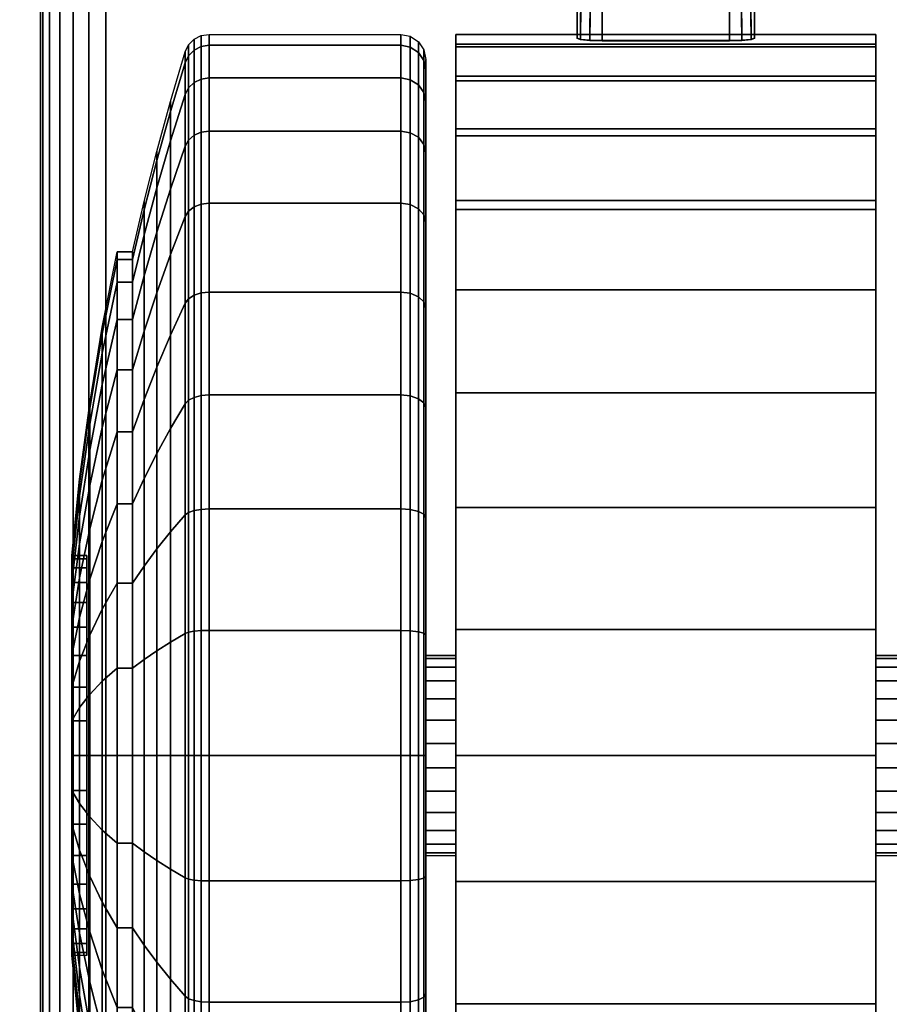
# Model space of a CAD drawing. Units: inches. Extents: x -0.2 to 60, y -30 to 0.
# Drawn here: x 5.7 to 7.4, y -24.8 to -22.8 of the extents above; entities that cross this region are included whole.
import ezdxf

# ---------------------------------------------------------------- set-up
doc = ezdxf.new("R2010")
doc.units = ezdxf.units.IN
doc.header["$MEASUREMENT"] = 0
for name, color, linetype in [('A-FURN-3-TABLE-LEG-CASTER-LOCK', 253, 'Continuous'), ('A-FURN-3-TABLE-LEG-CASTER-TREAD', 251, 'Continuous'), ('A-FURN-3-TABLE-LEG-CASTER-TRIM', 253, 'Continuous'), ('A-FURN-3-TABLE-LEG-FOOT', 253, 'Continuous'), ('A-FURN-3-TABLE-SURFACE-BOTTOM', 255, 'Continuous'), ('A-FURN-3-TABLE-SURFACE-TOP-HPL_TFL', 255, 'Continuous')]:
    doc.layers.add(name, color=color, linetype=linetype)

msp = doc.modelspace()

# ---------------------------------------------------------------- linework, layer by layer
at = {"layer": 'A-FURN-3-TABLE-LEG-CASTER-LOCK'}
for points in [[(7.1272, -22.5022, 1.3208), (6.8728, -22.5022, 1.3208), (6.8728, -22.8693, 1.5778), (7.1272, -22.8693, 1.5778)], [(6.8228, -22.5718, 1.3085), (6.8228, -22.65, 1.1969), (6.8228, -22.8655, 1.3478), (6.8228, -22.8642, 1.5132)], [(7.1772, -22.65, 1.1969), (7.1772, -22.5718, 1.3085), (7.1772, -22.8642, 1.5132), (7.1772, -22.8655, 1.3478)], [(6.8728, -22.6377, 1.1273), (7.1272, -22.6377, 1.1273), (7.1272, -22.871, 1.2907), (6.8728, -22.871, 1.2907)]]:
    msp.add_3dface(points, dxfattribs=at)
at = {"layer": 'A-FURN-3-TABLE-LEG-CASTER-TREAD'}
for points, invisible_edges in [([(6.52, -22.9287, 1.2007), (6.52, -22.9075, 1.4425), (6.52, -25.6925, 1.4425), (6.52, -25.6713, 1.2007)], 10), ([(6.52, -22.9075, 1.4425), (6.52, -22.9287, 1.6843), (6.52, -25.6713, 1.6843), (6.52, -25.6925, 1.4425)], 10), ([(6.52, -22.9915, 0.9662), (6.52, -22.9287, 1.2007), (6.52, -25.6713, 1.2007), (6.52, -25.6085, 0.9662)], 10), ([(6.52, -22.9287, 1.6843), (6.52, -22.9915, 1.9188), (6.52, -25.6085, 1.9188), (6.52, -25.6713, 1.6843)], 10), ([(6.52, -23.0941, 0.7462), (6.52, -22.9915, 0.9662), (6.52, -25.6085, 0.9662), (6.52, -25.5059, 0.7462)], 10), ([(6.52, -22.9915, 1.9188), (6.52, -23.0941, 2.1388), (6.52, -25.5059, 2.1388), (6.52, -25.6085, 1.9188)], 10), ([(6.52, -23.2333, 0.5474), (6.52, -23.0941, 0.7462), (6.52, -25.5059, 0.7462), (6.52, -25.3667, 0.5474)], 10), ([(6.52, -23.0941, 2.1388), (6.52, -23.2333, 2.3376), (6.52, -25.3667, 2.3376), (6.52, -25.5059, 2.1388)], 10), ([(6.52, -23.4049, 0.3758), (6.52, -23.2333, 0.5474), (6.52, -25.3667, 0.5474), (6.52, -25.1951, 0.3758)], 10), ([(6.52, -23.2333, 2.3376), (6.52, -23.4049, 2.5092), (6.52, -25.1951, 2.5092), (6.52, -25.3667, 2.3376)], 10), ([(6.52, -23.6037, 0.2366), (6.52, -23.4049, 0.3758), (6.52, -25.1951, 0.3758), (6.52, -24.9963, 0.2366)], 10), ([(6.52, -23.4049, 2.5092), (6.52, -23.6037, 2.6484), (6.52, -24.9963, 2.6484), (6.52, -25.1951, 2.5092)], 10), ([(6.52, -23.8237, 0.134), (6.52, -23.6037, 0.2366), (6.52, -24.9963, 0.2366), (6.52, -24.7763, 0.134)], 10), ([(6.52, -23.6037, 2.6484), (6.52, -23.8237, 2.751), (6.52, -24.7763, 2.751), (6.52, -24.9963, 2.6484)], 10), ([(6.52, -24.0582, 0.0712), (6.52, -23.8237, 0.134), (6.52, -24.7763, 0.134), (6.52, -24.5418, 0.0712)], 10), ([(6.52, -23.8237, 2.751), (6.52, -24.0582, 2.8138), (6.52, -24.5418, 2.8138), (6.52, -24.7763, 2.751)], 10), ([(6.52, -24.3, 0.05), (6.52, -24.0582, 0.0712), (6.52, -24.5418, 0.0712), (6.52, -24.3, 0.05)], 2), ([(6.52, -24.0582, 2.8138), (6.52, -24.3, 2.835), (6.52, -24.3, 2.835), (6.52, -24.5418, 2.8138)], 8)]:
    msp.add_3dface(points, dxfattribs=dict(at, invisible_edges=invisible_edges))
at = {"layer": 'A-FURN-3-TABLE-LEG-CASTER-TRIM'}
for points, invisible_edges in [([(6.58, -22.8773, 1.6808), (6.58, -22.8576, 1.4286), (6.58, -25.7424, 1.4286), (6.58, -25.7227, 1.6808)], 10), ([(6.58, -22.8576, 1.4286), (6.58, -22.8822, 1.1768), (6.58, -25.7178, 1.1768), (6.58, -25.7424, 1.4286)], 10), ([(7.42, -25.7227, 1.6808), (7.42, -25.7424, 1.4286), (7.42, -22.8576, 1.4286), (7.42, -22.8773, 1.6808)], 10), ([(7.42, -25.7424, 1.4286), (7.42, -25.7178, 1.1768), (7.42, -22.8822, 1.1768), (7.42, -22.8576, 1.4286)], 10), ([(6.58, -22.9408, 1.9257), (6.58, -22.8773, 1.6808), (6.58, -25.7227, 1.6808), (6.58, -25.6592, 1.9257)], 10), ([(6.58, -22.8822, 1.1768), (6.58, -22.9504, 0.9332), (6.58, -25.6496, 0.9332), (6.58, -25.7178, 1.1768)], 10), ([(7.42, -25.6592, 1.9257), (7.42, -25.7227, 1.6808), (7.42, -22.8773, 1.6808), (7.42, -22.9408, 1.9257)], 10), ([(7.42, -25.7178, 1.1768), (7.42, -25.6496, 0.9332), (7.42, -22.9504, 0.9332), (7.42, -22.8822, 1.1768)], 10), ([(6.58, -23.0462, 2.1557), (6.58, -22.9408, 1.9257), (6.58, -25.6592, 1.9257), (6.58, -25.5538, 2.1557)], 10), ([(7.42, -25.5538, 2.1557), (7.42, -25.6592, 1.9257), (7.42, -22.9408, 1.9257), (7.42, -23.0462, 2.1557)], 10), ([(6.58, -22.9504, 0.9332), (6.58, -23.0601, 0.7053), (6.58, -25.5399, 0.7053), (6.58, -25.6496, 0.9332)], 10), ([(7.42, -25.6496, 0.9332), (7.42, -25.5399, 0.7053), (7.42, -23.0601, 0.7053), (7.42, -22.9504, 0.9332)], 10), ([(6.58, -23.19, 2.3638), (6.58, -23.0462, 2.1557), (6.58, -25.5538, 2.1557), (6.58, -25.41, 2.3638)], 10), ([(7.42, -25.41, 2.3638), (7.42, -25.5538, 2.1557), (7.42, -23.0462, 2.1557), (7.42, -23.19, 2.3638)], 10), ([(6.58, -23.0601, 0.7053), (6.58, -23.208, 0.5), (6.58, -25.392, 0.5), (6.58, -25.5399, 0.7053)], 8), ([(7.42, -25.5399, 0.7053), (7.42, -25.392, 0.5), (7.42, -23.208, 0.5), (7.42, -23.0601, 0.7053)], 8), ([(6.58, -23.3681, 2.5435), (6.58, -23.19, 2.3638), (6.58, -25.41, 2.3638), (6.58, -25.2319, 2.5435)], 10), ([(7.42, -25.2319, 2.5435), (7.42, -25.41, 2.3638), (7.42, -23.19, 2.3638), (7.42, -23.3681, 2.5435)], 10), ([(6.58, -23.5747, 2.6894), (6.58, -23.3681, 2.5435), (6.58, -25.2319, 2.5435), (6.58, -25.0253, 2.6894)], 10), ([(7.42, -25.0253, 2.6894), (7.42, -25.2319, 2.5435), (7.42, -23.3681, 2.5435), (7.42, -23.5747, 2.6894)], 10), ([(6.58, -23.8037, 2.7969), (6.58, -23.5747, 2.6894), (6.58, -25.0253, 2.6894), (6.58, -24.7963, 2.7969)], 10), ([(7.42, -24.7963, 2.7969), (7.42, -25.0253, 2.6894), (7.42, -23.5747, 2.6894), (7.42, -23.8037, 2.7969)], 10), ([(6.58, -24.048, 2.8628), (6.58, -23.8037, 2.7969), (6.58, -24.7963, 2.7969), (6.58, -24.552, 2.8628)], 10), ([(7.42, -24.552, 2.8628), (7.42, -24.7963, 2.7969), (7.42, -23.8037, 2.7969), (7.42, -24.048, 2.8628)], 10), ([(5.8426, -23.9061, 1.512), (5.8426, -23.9, 1.4425), (5.8426, -24.7, 1.4425), (5.8426, -24.6939, 1.512)], 10), ([(5.8426, -23.9, 1.4425), (5.8426, -23.9061, 1.373), (5.8426, -24.6939, 1.373), (5.8426, -24.7, 1.4425)], 10), ([(5.8426, -23.9241, 1.5793), (5.8426, -23.9061, 1.512), (5.8426, -24.6939, 1.512), (5.8426, -24.6759, 1.5793)], 10), ([(5.8426, -23.9061, 1.373), (5.8426, -23.9241, 1.3057), (5.8426, -24.6759, 1.3057), (5.8426, -24.6939, 1.373)], 10), ([(5.8426, -23.9536, 1.6425), (5.8426, -23.9241, 1.5793), (5.8426, -24.6759, 1.5793), (5.8426, -24.6464, 1.6425)], 10), ([(5.8426, -23.9241, 1.3057), (5.8426, -23.9536, 1.2425), (5.8426, -24.6464, 1.2425), (5.8426, -24.6759, 1.3057)], 10), ([(5.8426, -23.9936, 1.6996), (5.8426, -23.9536, 1.6425), (5.8426, -24.6464, 1.6425), (5.8426, -24.6064, 1.6996)], 10), ([(5.8426, -23.9536, 1.2425), (5.8426, -23.9936, 1.1854), (5.8426, -24.6064, 1.1854), (5.8426, -24.6464, 1.2425)], 10), ([(5.8426, -24.0429, 1.7489), (5.8426, -23.9936, 1.6996), (5.8426, -24.6064, 1.6996), (5.8426, -24.5571, 1.7489)], 10), ([(5.8426, -23.9936, 1.1854), (5.8426, -24.0429, 1.1361), (5.8426, -24.5571, 1.1361), (5.8426, -24.6064, 1.1854)], 10), ([(5.8426, -24.1, 1.7889), (5.8426, -24.0429, 1.7489), (5.8426, -24.5571, 1.7489), (5.8426, -24.5, 1.7889)], 10), ([(5.8426, -24.0429, 1.1361), (5.8426, -24.1, 1.0961), (5.8426, -24.5, 1.0961), (5.8426, -24.5571, 1.1361)], 10), ([(6.58, -24.3, 2.885), (6.58, -24.048, 2.8628), (6.58, -24.552, 2.8628), (6.58, -24.3, 2.885)], 2), ([(7.42, -24.3, 2.885), (7.42, -24.552, 2.8628), (7.42, -24.048, 2.8628), (7.42, -24.3, 2.885)], 2), ([(5.8426, -24.1632, 1.8184), (5.8426, -24.1, 1.7889), (5.8426, -24.5, 1.7889), (5.8426, -24.4368, 1.8184)], 10), ([(5.8426, -24.1, 1.0961), (5.8426, -24.1632, 1.0666), (5.8426, -24.4368, 1.0666), (5.8426, -24.5, 1.0961)], 10), ([(5.8426, -24.2305, 1.8364), (5.8426, -24.1632, 1.8184), (5.8426, -24.4368, 1.8184), (5.8426, -24.3695, 1.8364)], 10), ([(5.8426, -24.1632, 1.0666), (5.8426, -24.2305, 1.0486), (5.8426, -24.3695, 1.0486), (5.8426, -24.4368, 1.0666)], 10), ([(5.8426, -24.3, 1.8425), (5.8426, -24.2305, 1.8364), (5.8426, -24.3695, 1.8364), (5.8426, -24.3, 1.8425)], 2), ([(5.8426, -24.2305, 1.0486), (5.8426, -24.3, 1.0425), (5.8426, -24.3, 1.0425), (5.8426, -24.3695, 1.0486)], 8)]:
    msp.add_3dface(points, dxfattribs=dict(at, invisible_edges=invisible_edges))
msp.add_3dface([(6.58, -23.208, 0.5), (7.42, -23.208, 0.5), (7.42, -25.392, 0.5), (6.58, -25.392, 0.5)], dxfattribs=at)
at = {"layer": 'A-FURN-3-TABLE-SURFACE-BOTTOM', "invisible_edges": 5}
for points in [[(59.527, -23.8294, 31.03), (0.5436, -23.5319, 31.03), (0.6883, -21.4017, 31.03), (59.6822, -21.6252, 31.03)], [(59.3275, -26.03, 31.03), (0.3578, -25.6588, 31.03), (0.5436, -23.5319, 31.03), (59.527, -23.8294, 31.03)]]:
    msp.add_3dface(points, dxfattribs=at)
at = {"layer": 'A-FURN-3-TABLE-SURFACE-TOP-HPL_TFL', "invisible_edges": 10}
for points in [[(0.6883, -21.4017, 32.03), (0.5436, -23.5319, 32.03), (59.527, -23.8294, 32.03), (59.6822, -21.6252, 32.03)], [(0.5436, -23.5319, 32.03), (0.3578, -25.6588, 32.03), (59.3275, -26.03, 32.03), (59.527, -23.8294, 32.03)]]:
    msp.add_3dface(points, dxfattribs=at)

# ---------------------------------------------------------------- meshes
at = {"layer": 'A-FURN-3-TABLE-LEG-CASTER-LOCK'}
mesh = msp.add_polymesh((2, 4), dxfattribs=at)
for k, corner in enumerate([(6.8728, -22.5022, 1.3208), (6.8507, -22.5233, 1.3292), (6.8317, -22.5483, 1.3267), (6.8228, -22.5718, 1.3085), (6.8728, -22.8693, 1.5778), (6.8478, -22.8686, 1.5694), (6.8295, -22.8668, 1.5462), (6.8228, -22.8642, 1.5132)]):
    mesh.set_mesh_vertex(divmod(k, 4), corner)
mesh = msp.add_polymesh((2, 4), dxfattribs=at)
for k, corner in enumerate([(7.1272, -22.8693, 1.5778), (7.1522, -22.8686, 1.5694), (7.1705, -22.8668, 1.5462), (7.1772, -22.8642, 1.5132), (7.1272, -22.5022, 1.3208), (7.1493, -22.5233, 1.3292), (7.1683, -22.5483, 1.3267), (7.1772, -22.5718, 1.3085)]):
    mesh.set_mesh_vertex(divmod(k, 4), corner)
mesh = msp.add_polymesh((2, 4), dxfattribs=at)
for k, corner in enumerate([(6.8228, -22.65, 1.1969), (6.8317, -22.659, 1.1686), (6.8507, -22.6528, 1.1442), (6.8728, -22.6377, 1.1273), (6.8228, -22.8655, 1.3478), (6.8295, -22.8683, 1.3187), (6.8478, -22.8703, 1.2981), (6.8728, -22.871, 1.2907)]):
    mesh.set_mesh_vertex(divmod(k, 4), corner)
mesh = msp.add_polymesh((2, 4), dxfattribs=at)
for k, corner in enumerate([(7.1772, -22.8655, 1.3478), (7.1705, -22.8683, 1.3187), (7.1522, -22.8703, 1.2981), (7.1272, -22.871, 1.2907), (7.1772, -22.65, 1.1969), (7.1683, -22.659, 1.1686), (7.1493, -22.6528, 1.1442), (7.1272, -22.6377, 1.1273)]):
    mesh.set_mesh_vertex(divmod(k, 4), corner)
at = {"layer": 'A-FURN-3-TABLE-LEG-CASTER-TREAD'}
mesh = msp.add_polymesh((9, 9), dxfattribs=at)
for k, corner in enumerate([(5.9338, -23.2925, 1.4425), (5.9568, -23.1917, 1.4425), (5.982, -23.0915, 1.4425), (6.0094, -22.9918, 1.4425), (6.0389, -22.8927, 1.4425), (6.0459, -22.8785, 1.4425), (6.057, -22.8672, 1.4425), (6.0711, -22.86, 1.4425), (6.0867, -22.8575, 1.4425), (5.9338, -23.3078, 1.2675), (5.9568, -23.2086, 1.25), (5.982, -23.1098, 1.2326), (6.0094, -23.0116, 1.2153), (6.0389, -22.9141, 1.1981), (6.0459, -22.9001, 1.1957), (6.057, -22.889, 1.1937), (6.0711, -22.8819, 1.1924), (6.0867, -22.8794, 1.192), (5.9338, -23.3533, 1.0979), (5.9568, -23.2586, 1.0634), (5.982, -23.1643, 1.0292), (6.0094, -23.0707, 0.9951), (6.0389, -22.9776, 0.9612), (6.0459, -22.9642, 0.9563), (6.057, -22.9537, 0.9525), (6.0711, -22.9468, 0.95), (6.0867, -22.9445, 0.9491), (5.9338, -23.4275, 0.9387), (5.9568, -23.3402, 0.8884), (5.982, -23.2534, 0.8382), (6.0094, -23.167, 0.7884), (6.0389, -23.0812, 0.7388), (6.0459, -23.069, 0.7318), (6.057, -23.0592, 0.7261), (6.0711, -23.0529, 0.7225), (6.0867, -23.0508, 0.7212), (5.9338, -23.5282, 0.7949), (5.9568, -23.451, 0.7301), (5.982, -23.3742, 0.6657), (6.0094, -23.2978, 0.6016), (6.0389, -23.2219, 0.5379), (6.0459, -23.2111, 0.5288), (6.057, -23.2024, 0.5215), (6.0711, -23.1969, 0.5169), (6.0867, -23.195, 0.5153), (5.9338, -23.6524, 0.6707), (5.9568, -23.5876, 0.5935), (5.982, -23.5232, 0.5167), (6.0094, -23.4591, 0.4403), (6.0389, -23.3954, 0.3644), (6.0459, -23.3863, 0.3536), (6.057, -23.379, 0.3449), (6.0711, -23.3744, 0.3394), (6.0867, -23.3728, 0.3375), (5.9338, -23.7962, 0.57), (5.9568, -23.7459, 0.4827), (5.982, -23.6957, 0.3959), (6.0094, -23.6459, 0.3095), (6.0389, -23.5963, 0.2237), (6.0459, -23.5893, 0.2115), (6.057, -23.5836, 0.2017), (6.0711, -23.58, 0.1954), (6.0867, -23.5787, 0.1933), (5.9338, -23.9554, 0.4958), (5.9568, -23.9209, 0.4011), (5.982, -23.8867, 0.3068), (6.0094, -23.8526, 0.2132), (6.0389, -23.8187, 0.1201), (6.0459, -23.8138, 0.1067), (6.057, -23.81, 0.0962), (6.0711, -23.8075, 0.0893), (6.0867, -23.8066, 0.087), (5.9338, -24.125, 0.4503), (5.9568, -24.1075, 0.3511), (5.982, -24.0901, 0.2523), (6.0094, -24.0728, 0.1541), (6.0389, -24.0556, 0.0566), (6.0459, -24.0532, 0.0426), (6.057, -24.0512, 0.0315), (6.0711, -24.0499, 0.0244), (6.0867, -24.0495, 0.0219)]):
    mesh.set_mesh_vertex(divmod(k, 9), corner)
mesh = msp.add_polymesh((9, 6), dxfattribs=at)
for k, corner in enumerate([(6.0867, -22.8575, 1.4425), (6.47, -22.8575, 1.4425), (6.4891, -22.8613, 1.4425), (6.5054, -22.8721, 1.4425), (6.5162, -22.8884, 1.4425), (6.52, -22.9075, 1.4425), (6.0867, -22.8794, 1.192), (6.47, -22.8794, 1.192), (6.4891, -22.8832, 1.1927), (6.5054, -22.8938, 1.1946), (6.5162, -22.9098, 1.1974), (6.52, -22.9287, 1.2007), (6.0867, -22.9445, 0.9491), (6.47, -22.9445, 0.9491), (6.4891, -22.9481, 0.9504), (6.5054, -22.9583, 0.9541), (6.5162, -22.9735, 0.9597), (6.52, -22.9915, 0.9662), (6.0867, -23.0508, 0.7212), (6.47, -23.0508, 0.7212), (6.4891, -23.0541, 0.7232), (6.5054, -23.0634, 0.7286), (6.5162, -23.0775, 0.7367), (6.52, -23.0941, 0.7462), (6.0867, -23.195, 0.5153), (6.47, -23.195, 0.5153), (6.4891, -23.1979, 0.5177), (6.5054, -23.2062, 0.5247), (6.5162, -23.2186, 0.5351), (6.52, -23.2333, 0.5474), (6.0867, -23.3728, 0.3375), (6.47, -23.3728, 0.3375), (6.4891, -23.3752, 0.3404), (6.5054, -23.3822, 0.3487), (6.5162, -23.3926, 0.3611), (6.52, -23.4049, 0.3758), (6.0867, -23.5787, 0.1933), (6.47, -23.5787, 0.1933), (6.4891, -23.5807, 0.1966), (6.5054, -23.5861, 0.2059), (6.5162, -23.5942, 0.22), (6.52, -23.6037, 0.2366), (6.0867, -23.8066, 0.087), (6.47, -23.8066, 0.087), (6.4891, -23.8079, 0.0906), (6.5054, -23.8116, 0.1008), (6.5162, -23.8172, 0.116), (6.52, -23.8237, 0.134), (6.0867, -24.0495, 0.0219), (6.47, -24.0495, 0.0219), (6.4891, -24.0502, 0.0257), (6.5054, -24.0521, 0.0363), (6.5162, -24.0549, 0.0523), (6.52, -24.0582, 0.0712)]):
    mesh.set_mesh_vertex(divmod(k, 6), corner)
mesh = msp.add_polymesh((4, 9), dxfattribs=at)
for k, corner in enumerate([(5.9338, -23.5282, 2.0901), (5.9568, -23.451, 2.1549), (5.982, -23.3742, 2.2193), (6.0094, -23.2978, 2.2834), (6.0389, -23.2219, 2.3471), (6.0459, -23.2111, 2.3562), (6.057, -23.2024, 2.3635), (6.0711, -23.1969, 2.3681), (6.0867, -23.195, 2.3697), (5.9338, -23.4275, 1.9462), (5.9568, -23.3402, 1.9966), (5.982, -23.2534, 2.0468), (6.0094, -23.167, 2.0966), (6.0389, -23.0812, 2.1462), (6.0459, -23.069, 2.1532), (6.057, -23.0592, 2.1589), (6.0711, -23.0529, 2.1625), (6.0867, -23.0508, 2.1637), (5.9338, -23.3533, 1.7871), (5.9568, -23.2586, 1.8216), (5.982, -23.1643, 1.8558), (6.0094, -23.0707, 1.8899), (6.0389, -22.9776, 1.9238), (6.0459, -22.9642, 1.9287), (6.057, -22.9537, 1.9325), (6.0711, -22.9468, 1.935), (6.0867, -22.9445, 1.9359), (5.9338, -23.3078, 1.6175), (5.9568, -23.2086, 1.635), (5.982, -23.1098, 1.6524), (6.0094, -23.0116, 1.6697), (6.0389, -22.9141, 1.6869), (6.0459, -22.9001, 1.6893), (6.057, -22.889, 1.6913), (6.0711, -22.8819, 1.6926), (6.0867, -22.8794, 1.693)]):
    mesh.set_mesh_vertex(divmod(k, 9), corner)
mesh = msp.add_polymesh((4, 6), dxfattribs=at)
for k, corner in enumerate([(6.0867, -23.195, 2.3697), (6.47, -23.195, 2.3697), (6.4891, -23.1979, 2.3673), (6.5054, -23.2062, 2.3603), (6.5162, -23.2186, 2.3499), (6.52, -23.2333, 2.3376), (6.0867, -23.0508, 2.1637), (6.47, -23.0508, 2.1637), (6.4891, -23.0541, 2.1618), (6.5054, -23.0634, 2.1564), (6.5162, -23.0775, 2.1483), (6.52, -23.0941, 2.1387), (6.0867, -22.9445, 1.9359), (6.47, -22.9445, 1.9359), (6.4891, -22.9481, 1.9346), (6.5054, -22.9583, 1.9309), (6.5162, -22.9735, 1.9253), (6.52, -22.9915, 1.9188), (6.0867, -22.8794, 1.693), (6.47, -22.8794, 1.693), (6.4891, -22.8832, 1.6923), (6.5054, -22.8938, 1.6904), (6.5162, -22.9098, 1.6876), (6.52, -22.9287, 1.6843)]):
    mesh.set_mesh_vertex(divmod(k, 6), corner)
mesh = msp.add_polymesh((9, 9), dxfattribs=at)
for k, corner in enumerate([(5.9338, -24.8037, 2.315), (5.9568, -24.8541, 2.4023), (5.982, -24.9043, 2.4891), (6.0094, -24.9541, 2.5755), (6.0389, -25.0037, 2.6613), (6.0459, -25.0107, 2.6735), (6.057, -25.0164, 2.6833), (6.0711, -25.02, 2.6896), (6.0867, -25.0212, 2.6917), (5.9338, -24.6446, 2.3892), (5.9568, -24.6791, 2.4839), (5.982, -24.7133, 2.5782), (6.0094, -24.7474, 2.6718), (6.0389, -24.7813, 2.7649), (6.0459, -24.7862, 2.7783), (6.057, -24.79, 2.7888), (6.0711, -24.7925, 2.7957), (6.0867, -24.7934, 2.798), (5.9338, -24.475, 2.4347), (5.9568, -24.4925, 2.5339), (5.982, -24.5099, 2.6327), (6.0094, -24.5272, 2.7309), (6.0389, -24.5444, 2.8284), (6.0459, -24.5468, 2.8424), (6.057, -24.5488, 2.8535), (6.0711, -24.5501, 2.8606), (6.0867, -24.5505, 2.8631), (5.9338, -24.3, 2.45), (5.9568, -24.3, 2.5508), (5.982, -24.3, 2.651), (6.0094, -24.3, 2.7507), (6.0389, -24.3, 2.8498), (6.0459, -24.3, 2.864), (6.057, -24.3, 2.8753), (6.0711, -24.3, 2.8825), (6.0867, -24.3, 2.885), (5.9338, -24.125, 2.4347), (5.9568, -24.1075, 2.5339), (5.982, -24.0901, 2.6327), (6.0094, -24.0728, 2.7309), (6.0389, -24.0556, 2.8284), (6.0459, -24.0532, 2.8424), (6.057, -24.0512, 2.8535), (6.0711, -24.0499, 2.8606), (6.0867, -24.0495, 2.8631), (5.9338, -23.9554, 2.3892), (5.9568, -23.9209, 2.4839), (5.982, -23.8867, 2.5782), (6.0094, -23.8526, 2.6718), (6.0389, -23.8187, 2.7649), (6.0459, -23.8138, 2.7783), (6.057, -23.81, 2.7888), (6.0711, -23.8075, 2.7957), (6.0867, -23.8066, 2.798), (5.9338, -23.7962, 2.315), (5.9568, -23.7459, 2.4023), (5.982, -23.6957, 2.4891), (6.0094, -23.6459, 2.5755), (6.0389, -23.5963, 2.6613), (6.0459, -23.5893, 2.6735), (6.057, -23.5836, 2.6833), (6.0711, -23.58, 2.6896), (6.0867, -23.5787, 2.6917), (5.9338, -23.6524, 2.2143), (5.9568, -23.5876, 2.2915), (5.982, -23.5232, 2.3683), (6.0094, -23.4591, 2.4447), (6.0389, -23.3954, 2.5206), (6.0459, -23.3863, 2.5314), (6.057, -23.379, 2.5401), (6.0711, -23.3744, 2.5456), (6.0867, -23.3728, 2.5475), (5.9338, -23.5282, 2.0901), (5.9568, -23.451, 2.1549), (5.982, -23.3742, 2.2193), (6.0094, -23.2978, 2.2834), (6.0389, -23.2219, 2.3471), (6.0459, -23.2111, 2.3562), (6.057, -23.2024, 2.3635), (6.0711, -23.1969, 2.3681), (6.0867, -23.195, 2.3697)]):
    mesh.set_mesh_vertex(divmod(k, 9), corner)
mesh = msp.add_polymesh((9, 6), dxfattribs=at)
for k, corner in enumerate([(6.0867, -25.0212, 2.6917), (6.47, -25.0212, 2.6917), (6.4891, -25.0193, 2.6884), (6.5054, -25.0139, 2.6791), (6.5162, -25.0058, 2.665), (6.52, -24.9963, 2.6484), (6.0867, -24.7934, 2.798), (6.47, -24.7934, 2.798), (6.4891, -24.7921, 2.7944), (6.5054, -24.7884, 2.7842), (6.5162, -24.7828, 2.769), (6.52, -24.7763, 2.751), (6.0867, -24.5505, 2.8631), (6.47, -24.5505, 2.8631), (6.4891, -24.5498, 2.8593), (6.5054, -24.5479, 2.8487), (6.5162, -24.5451, 2.8327), (6.52, -24.5418, 2.8138), (6.0867, -24.3, 2.885), (6.47, -24.3, 2.885), (6.4891, -24.3, 2.8812), (6.5054, -24.3, 2.8704), (6.5162, -24.3, 2.8541), (6.52, -24.3, 2.835), (6.0867, -24.0495, 2.8631), (6.47, -24.0495, 2.8631), (6.4891, -24.0502, 2.8593), (6.5054, -24.0521, 2.8487), (6.5162, -24.0549, 2.8327), (6.52, -24.0582, 2.8138), (6.0867, -23.8066, 2.798), (6.47, -23.8066, 2.798), (6.4891, -23.8079, 2.7944), (6.5054, -23.8116, 2.7842), (6.5162, -23.8172, 2.769), (6.52, -23.8237, 2.751), (6.0867, -23.5787, 2.6917), (6.47, -23.5787, 2.6917), (6.4891, -23.5807, 2.6884), (6.5054, -23.5861, 2.6791), (6.5162, -23.5942, 2.665), (6.52, -23.6037, 2.6484), (6.0867, -23.3728, 2.5475), (6.47, -23.3728, 2.5475), (6.4891, -23.3752, 2.5446), (6.5054, -23.3822, 2.5363), (6.5162, -23.3926, 2.5239), (6.52, -23.4049, 2.5092), (6.0867, -23.195, 2.3697), (6.47, -23.195, 2.3697), (6.4891, -23.1979, 2.3673), (6.5054, -23.2062, 2.3603), (6.5162, -23.2186, 2.3499), (6.52, -23.2333, 2.3376)]):
    mesh.set_mesh_vertex(divmod(k, 6), corner)
mesh = msp.add_polymesh((9, 9), dxfattribs=at)
for k, corner in enumerate([(5.9338, -24.125, 0.4503), (5.9568, -24.1075, 0.3511), (5.982, -24.0901, 0.2523), (6.0094, -24.0728, 0.1541), (6.0389, -24.0556, 0.0566), (6.0459, -24.0532, 0.0426), (6.057, -24.0512, 0.0315), (6.0711, -24.0499, 0.0244), (6.0867, -24.0495, 0.0219), (5.9338, -24.3, 0.435), (5.9568, -24.3, 0.3342), (5.982, -24.3, 0.234), (6.0094, -24.3, 0.1343), (6.0389, -24.3, 0.0352), (6.0459, -24.3, 0.021), (6.057, -24.3, 0.0097), (6.0711, -24.3, 0.0025), (6.0867, -24.3), (5.9338, -24.475, 0.4503), (5.9568, -24.4925, 0.3511), (5.982, -24.5099, 0.2523), (6.0094, -24.5272, 0.1541), (6.0389, -24.5444, 0.0566), (6.0459, -24.5468, 0.0426), (6.057, -24.5488, 0.0315), (6.0711, -24.5501, 0.0244), (6.0867, -24.5505, 0.0219), (5.9338, -24.6446, 0.4958), (5.9568, -24.6791, 0.4011), (5.982, -24.7133, 0.3068), (6.0094, -24.7474, 0.2132), (6.0389, -24.7813, 0.1201), (6.0459, -24.7862, 0.1067), (6.057, -24.79, 0.0962), (6.0711, -24.7925, 0.0893), (6.0867, -24.7934, 0.087), (5.9338, -24.8037, 0.57), (5.9568, -24.8541, 0.4827), (5.982, -24.9043, 0.3959), (6.0094, -24.9541, 0.3095), (6.0389, -25.0037, 0.2237), (6.0459, -25.0107, 0.2115), (6.057, -25.0164, 0.2017), (6.0711, -25.02, 0.1954), (6.0867, -25.0212, 0.1933), (5.9338, -24.9476, 0.6707), (5.9568, -25.0124, 0.5935), (5.982, -25.0768, 0.5167), (6.0094, -25.1409, 0.4403), (6.0389, -25.2046, 0.3644), (6.0459, -25.2137, 0.3536), (6.057, -25.221, 0.3449), (6.0711, -25.2256, 0.3394), (6.0867, -25.2272, 0.3375), (5.9338, -25.0718, 0.7949), (5.9568, -25.149, 0.7301), (5.982, -25.2258, 0.6657), (6.0094, -25.3022, 0.6016), (6.0389, -25.3781, 0.5379), (6.0459, -25.3889, 0.5288), (6.057, -25.3976, 0.5215), (6.0711, -25.4031, 0.5169), (6.0867, -25.405, 0.5153), (5.9338, -25.1725, 0.9388), (5.9568, -25.2598, 0.8884), (5.982, -25.3466, 0.8382), (6.0094, -25.433, 0.7884), (6.0389, -25.5188, 0.7388), (6.0459, -25.531, 0.7318), (6.057, -25.5408, 0.7261), (6.0711, -25.5471, 0.7225), (6.0867, -25.5492, 0.7213), (5.9338, -25.2467, 1.0979), (5.9568, -25.3414, 1.0634), (5.982, -25.4357, 1.0292), (6.0094, -25.5293, 0.9951), (6.0389, -25.6224, 0.9612), (6.0459, -25.6358, 0.9563), (6.057, -25.6463, 0.9525), (6.0711, -25.6532, 0.95), (6.0867, -25.6555, 0.9491)]):
    mesh.set_mesh_vertex(divmod(k, 9), corner)
mesh = msp.add_polymesh((9, 6), dxfattribs=at)
for k, corner in enumerate([(6.0867, -24.0495, 0.0219), (6.47, -24.0495, 0.0219), (6.4891, -24.0502, 0.0257), (6.5054, -24.0521, 0.0363), (6.5162, -24.0549, 0.0523), (6.52, -24.0582, 0.0712), (6.0867, -24.3), (6.47, -24.3), (6.4891, -24.3, 0.0038), (6.5054, -24.3, 0.0146), (6.5162, -24.3, 0.0309), (6.52, -24.3, 0.05), (6.0867, -24.5505, 0.0219), (6.47, -24.5505, 0.0219), (6.4891, -24.5498, 0.0257), (6.5054, -24.5479, 0.0363), (6.5162, -24.5451, 0.0523), (6.52, -24.5418, 0.0712), (6.0867, -24.7934, 0.087), (6.47, -24.7934, 0.087), (6.4891, -24.7921, 0.0906), (6.5054, -24.7884, 0.1008), (6.5162, -24.7828, 0.116), (6.52, -24.7763, 0.134), (6.0867, -25.0212, 0.1933), (6.47, -25.0212, 0.1933), (6.4891, -25.0193, 0.1966), (6.5054, -25.0139, 0.2059), (6.5162, -25.0058, 0.22), (6.52, -24.9963, 0.2366), (6.0867, -25.2272, 0.3375), (6.47, -25.2272, 0.3375), (6.4891, -25.2248, 0.3404), (6.5054, -25.2178, 0.3487), (6.5162, -25.2074, 0.3611), (6.52, -25.1951, 0.3758), (6.0867, -25.405, 0.5153), (6.47, -25.405, 0.5153), (6.4891, -25.4021, 0.5177), (6.5054, -25.3938, 0.5247), (6.5162, -25.3814, 0.5351), (6.52, -25.3667, 0.5474), (6.0867, -25.5492, 0.7213), (6.47, -25.5492, 0.7213), (6.4891, -25.5459, 0.7232), (6.5054, -25.5366, 0.7286), (6.5162, -25.5225, 0.7367), (6.52, -25.5059, 0.7463), (6.0867, -25.6555, 0.9491), (6.47, -25.6555, 0.9491), (6.4891, -25.6519, 0.9504), (6.5054, -25.6417, 0.9541), (6.5162, -25.6265, 0.9597), (6.52, -25.6085, 0.9662)]):
    mesh.set_mesh_vertex(divmod(k, 6), corner)
at = {"layer": 'A-FURN-3-TABLE-LEG-CASTER-TRIM'}
mesh = msp.add_polymesh((2, 27), dxfattribs=at)
for k, corner in enumerate([(7.42, -25.392, 0.5), (7.42, -25.5399, 0.7053), (7.42, -25.6496, 0.9332), (7.42, -25.7178, 1.1768), (7.42, -25.7424, 1.4286), (7.42, -25.7227, 1.6808), (7.42, -25.6592, 1.9257), (7.42, -25.5538, 2.1557), (7.42, -25.41, 2.3638), (7.42, -25.2319, 2.5435), (7.42, -25.0253, 2.6894), (7.42, -24.7963, 2.7969), (7.42, -24.552, 2.8628), (7.42, -24.3, 2.885), (7.42, -24.048, 2.8628), (7.42, -23.8037, 2.7969), (7.42, -23.5747, 2.6894), (7.42, -23.3681, 2.5435), (7.42, -23.19, 2.3638), (7.42, -23.0462, 2.1557), (7.42, -22.9408, 1.9257), (7.42, -22.8773, 1.6808), (7.42, -22.8576, 1.4286), (7.42, -22.8822, 1.1768), (7.42, -22.9504, 0.9332), (7.42, -23.0601, 0.7053), (7.42, -23.208, 0.5), (6.58, -25.392, 0.5), (6.58, -25.5399, 0.7053), (6.58, -25.6496, 0.9332), (6.58, -25.7178, 1.1768), (6.58, -25.7424, 1.4286), (6.58, -25.7227, 1.6808), (6.58, -25.6592, 1.9257), (6.58, -25.5538, 2.1557), (6.58, -25.41, 2.3638), (6.58, -25.2319, 2.5435), (6.58, -25.0253, 2.6894), (6.58, -24.7963, 2.7969), (6.58, -24.552, 2.8628), (6.58, -24.3, 2.885), (6.58, -24.048, 2.8628), (6.58, -23.8037, 2.7969), (6.58, -23.5747, 2.6894), (6.58, -23.3681, 2.5435), (6.58, -23.19, 2.3638), (6.58, -23.0462, 2.1557), (6.58, -22.9408, 1.9257), (6.58, -22.8773, 1.6808), (6.58, -22.8576, 1.4286), (6.58, -22.8822, 1.1768), (6.58, -22.9504, 0.9332), (6.58, -23.0601, 0.7053), (6.58, -23.208, 0.5)]):
    mesh.set_mesh_vertex(divmod(k, 27), corner)
mesh = msp.add_polymesh((36, 5), dxfattribs=dict(at, m_close=True))
for k, corner in enumerate([(5.8125, -23.9, 1.4425), (5.8278, -23.7471, 1.4425), (5.848, -23.5948, 1.4425), (5.8731, -23.4432, 1.4425), (5.9031, -23.2925, 1.4425), (5.8125, -23.9061, 1.373), (5.8278, -23.7555, 1.3465), (5.848, -23.6055, 1.32), (5.8731, -23.4562, 1.2937), (5.9031, -23.3078, 1.2675), (5.8125, -23.9241, 1.3057), (5.8278, -23.7805, 1.2534), (5.848, -23.6373, 1.2013), (5.8731, -23.4949, 1.1495), (5.9031, -23.3533, 1.0979), (5.8125, -23.9536, 1.2425), (5.8278, -23.8212, 1.1661), (5.848, -23.6893, 1.0899), (5.8731, -23.558, 1.0141), (5.9031, -23.4275, 0.9388), (5.8125, -23.9936, 1.1854), (5.8278, -23.8765, 1.0871), (5.848, -23.7598, 0.9892), (5.8731, -23.6437, 0.8918), (5.9031, -23.5282, 0.7949), (5.8125, -24.0429, 1.1361), (5.8278, -23.9446, 1.019), (5.848, -23.8467, 0.9023), (5.8731, -23.7493, 0.7862), (5.9031, -23.6524, 0.6707), (5.8125, -24.1, 1.0961), (5.8278, -24.0236, 0.9637), (5.848, -23.9474, 0.8318), (5.8731, -23.8716, 0.7005), (5.9031, -23.7962, 0.57), (5.8125, -24.1632, 1.0666), (5.8278, -24.1109, 0.923), (5.848, -24.0588, 0.7798), (5.8731, -24.007, 0.6374), (5.9031, -23.9554, 0.4958), (5.8125, -24.2305, 1.0486), (5.8278, -24.204, 0.898), (5.848, -24.1775, 0.748), (5.8731, -24.1512, 0.5987), (5.9031, -24.125, 0.4503), (5.8125, -24.3, 1.0425), (5.8278, -24.3, 0.8896), (5.848, -24.3, 0.7373), (5.8731, -24.3, 0.5857), (5.9031, -24.3, 0.435), (5.8125, -24.3695, 1.0486), (5.8278, -24.396, 0.898), (5.848, -24.4225, 0.748), (5.8731, -24.4488, 0.5987), (5.9031, -24.475, 0.4503), (5.8125, -24.4368, 1.0666), (5.8278, -24.4891, 0.923), (5.848, -24.5412, 0.7798), (5.8731, -24.593, 0.6374), (5.9031, -24.6446, 0.4958), (5.8125, -24.5, 1.0961), (5.8278, -24.5764, 0.9637), (5.848, -24.6526, 0.8318), (5.8731, -24.7284, 0.7005), (5.9031, -24.8037, 0.57), (5.8125, -24.5571, 1.1361), (5.8278, -24.6554, 1.019), (5.848, -24.7533, 0.9023), (5.8731, -24.8507, 0.7862), (5.9031, -24.9476, 0.6707), (5.8125, -24.6064, 1.1854), (5.8278, -24.7235, 1.0871), (5.848, -24.8402, 0.9892), (5.8731, -24.9563, 0.8918), (5.9031, -25.0718, 0.7949), (5.8125, -24.6464, 1.2425), (5.8278, -24.7788, 1.1661), (5.848, -24.9107, 1.0899), (5.8731, -25.042, 1.0141), (5.9031, -25.1725, 0.9388), (5.8125, -24.6759, 1.3057), (5.8278, -24.8195, 1.2534), (5.848, -24.9627, 1.2013), (5.8731, -25.1051, 1.1495), (5.9031, -25.2467, 1.0979), (5.8125, -24.6939, 1.373), (5.8278, -24.8445, 1.3465), (5.848, -24.9945, 1.32), (5.8731, -25.1438, 1.2937), (5.9031, -25.2922, 1.2675), (5.8125, -24.7, 1.4425), (5.8278, -24.8529, 1.4425), (5.848, -25.0052, 1.4425), (5.8731, -25.1568, 1.4425), (5.9031, -25.3075, 1.4425), (5.8125, -24.6939, 1.512), (5.8278, -24.8445, 1.5385), (5.848, -24.9945, 1.565), (5.8731, -25.1438, 1.5913), (5.9031, -25.2922, 1.6175), (5.8125, -24.6759, 1.5793), (5.8278, -24.8195, 1.6316), (5.848, -24.9627, 1.6837), (5.8731, -25.1051, 1.7355), (5.9031, -25.2467, 1.7871), (5.8125, -24.6464, 1.6425), (5.8278, -24.7788, 1.7189), (5.848, -24.9107, 1.7951), (5.8731, -25.042, 1.8709), (5.9031, -25.1725, 1.9463), (5.8125, -24.6064, 1.6996), (5.8278, -24.7235, 1.7979), (5.848, -24.8402, 1.8958), (5.8731, -24.9563, 1.9932), (5.9031, -25.0718, 2.0901), (5.8125, -24.5571, 1.7489), (5.8278, -24.6554, 1.866), (5.848, -24.7533, 1.9827), (5.8731, -24.8507, 2.0988), (5.9031, -24.9476, 2.2143), (5.8125, -24.5, 1.7889), (5.8278, -24.5764, 1.9213), (5.848, -24.6526, 2.0532), (5.8731, -24.7284, 2.1845), (5.9031, -24.8037, 2.315), (5.8125, -24.4368, 1.8184), (5.8278, -24.4891, 1.962), (5.848, -24.5412, 2.1052), (5.8731, -24.593, 2.2476), (5.9031, -24.6446, 2.3892), (5.8125, -24.3695, 1.8364), (5.8278, -24.396, 1.987), (5.848, -24.4225, 2.137), (5.8731, -24.4488, 2.2863), (5.9031, -24.475, 2.4347), (5.8125, -24.3, 1.8425), (5.8278, -24.3, 1.9954), (5.848, -24.3, 2.1477), (5.8731, -24.3, 2.2993), (5.9031, -24.3, 2.45), (5.8125, -24.2305, 1.8364), (5.8278, -24.204, 1.987), (5.848, -24.1775, 2.137), (5.8731, -24.1512, 2.2863), (5.9031, -24.125, 2.4347), (5.8125, -24.1632, 1.8184), (5.8278, -24.1109, 1.962), (5.848, -24.0588, 2.1052), (5.8731, -24.007, 2.2476), (5.9031, -23.9554, 2.3892), (5.8125, -24.1, 1.7889), (5.8278, -24.0236, 1.9213), (5.848, -23.9474, 2.0532), (5.8731, -23.8716, 2.1845), (5.9031, -23.7962, 2.315), (5.8125, -24.0429, 1.7489), (5.8278, -23.9446, 1.866), (5.848, -23.8467, 1.9827), (5.8731, -23.7493, 2.0988), (5.9031, -23.6524, 2.2143), (5.8125, -23.9936, 1.6996), (5.8278, -23.8765, 1.7979), (5.848, -23.7598, 1.8958), (5.8731, -23.6437, 1.9932), (5.9031, -23.5282, 2.0901), (5.8125, -23.9536, 1.6425), (5.8278, -23.8212, 1.7189), (5.848, -23.6893, 1.7951), (5.8731, -23.558, 1.8709), (5.9031, -23.4275, 1.9463), (5.8125, -23.9241, 1.5793), (5.8278, -23.7805, 1.6316), (5.848, -23.6373, 1.6837), (5.8731, -23.4949, 1.7355), (5.9031, -23.3533, 1.7871), (5.8125, -23.9061, 1.512), (5.8278, -23.7555, 1.5385), (5.848, -23.6055, 1.565), (5.8731, -23.4562, 1.5913), (5.9031, -23.3078, 1.6175)]):
    mesh.set_mesh_vertex(divmod(k, 5), corner)
mesh = msp.add_polymesh((2, 36), dxfattribs=dict(at, n_close=True))
for k, corner in enumerate([(5.9338, -25.3075, 1.4425), (5.9338, -25.2922, 1.6175), (5.9338, -25.2467, 1.7871), (5.9338, -25.1725, 1.9462), (5.9338, -25.0718, 2.0901), (5.9338, -24.9476, 2.2143), (5.9338, -24.8037, 2.315), (5.9338, -24.6446, 2.3892), (5.9338, -24.475, 2.4347), (5.9338, -24.3, 2.45), (5.9338, -24.125, 2.4347), (5.9338, -23.9554, 2.3892), (5.9338, -23.7962, 2.315), (5.9338, -23.6524, 2.2143), (5.9338, -23.5282, 2.0901), (5.9338, -23.4275, 1.9462), (5.9338, -23.3533, 1.7871), (5.9338, -23.3078, 1.6175), (5.9338, -23.2925, 1.4425), (5.9338, -23.3078, 1.2675), (5.9338, -23.3533, 1.0979), (5.9338, -23.4275, 0.9388), (5.9338, -23.5282, 0.7949), (5.9338, -23.6524, 0.6707), (5.9338, -23.7962, 0.57), (5.9338, -23.9554, 0.4958), (5.9338, -24.125, 0.4503), (5.9338, -24.3, 0.435), (5.9338, -24.475, 0.4503), (5.9338, -24.6446, 0.4958), (5.9338, -24.8037, 0.57), (5.9338, -24.9476, 0.6707), (5.9338, -25.0718, 0.7949), (5.9338, -25.1725, 0.9388), (5.9338, -25.2467, 1.0979), (5.9338, -25.2922, 1.2675), (5.9031, -25.3075, 1.4425), (5.9031, -25.2922, 1.6175), (5.9031, -25.2467, 1.7871), (5.9031, -25.1725, 1.9462), (5.9031, -25.0718, 2.0901), (5.9031, -24.9476, 2.2143), (5.9031, -24.8037, 2.315), (5.9031, -24.6446, 2.3892), (5.9031, -24.475, 2.4347), (5.9031, -24.3, 2.45), (5.9031, -24.125, 2.4347), (5.9031, -23.9554, 2.3892), (5.9031, -23.7962, 2.315), (5.9031, -23.6524, 2.2143), (5.9031, -23.5282, 2.0901), (5.9031, -23.4275, 1.9462), (5.9031, -23.3533, 1.7871), (5.9031, -23.3078, 1.6175), (5.9031, -23.2925, 1.4425), (5.9031, -23.3078, 1.2675), (5.9031, -23.3533, 1.0979), (5.9031, -23.4275, 0.9388), (5.9031, -23.5282, 0.7949), (5.9031, -23.6524, 0.6707), (5.9031, -23.7962, 0.57), (5.9031, -23.9554, 0.4958), (5.9031, -24.125, 0.4503), (5.9031, -24.3, 0.435), (5.9031, -24.475, 0.4503), (5.9031, -24.6446, 0.4958), (5.9031, -24.8037, 0.57), (5.9031, -24.9476, 0.6707), (5.9031, -25.0718, 0.7949), (5.9031, -25.1725, 0.9388), (5.9031, -25.2467, 1.0979), (5.9031, -25.2922, 1.2675)]):
    mesh.set_mesh_vertex(divmod(k, 36), corner)
mesh = msp.add_polymesh((2, 36), dxfattribs=dict(at, n_close=True))
for k, corner in enumerate([(5.8125, -24.7, 1.4425), (5.8125, -24.6939, 1.512), (5.8125, -24.6759, 1.5793), (5.8125, -24.6464, 1.6425), (5.8125, -24.6064, 1.6996), (5.8125, -24.5571, 1.7489), (5.8125, -24.5, 1.7889), (5.8125, -24.4368, 1.8184), (5.8125, -24.3695, 1.8364), (5.8125, -24.3, 1.8425), (5.8125, -24.2305, 1.8364), (5.8125, -24.1632, 1.8184), (5.8125, -24.1, 1.7889), (5.8125, -24.0429, 1.7489), (5.8125, -23.9936, 1.6996), (5.8125, -23.9536, 1.6425), (5.8125, -23.9241, 1.5793), (5.8125, -23.9061, 1.512), (5.8125, -23.9, 1.4425), (5.8125, -23.9061, 1.373), (5.8125, -23.9241, 1.3057), (5.8125, -23.9536, 1.2425), (5.8125, -23.9936, 1.1854), (5.8125, -24.0429, 1.1361), (5.8125, -24.1, 1.0961), (5.8125, -24.1632, 1.0666), (5.8125, -24.2305, 1.0486), (5.8125, -24.3, 1.0425), (5.8125, -24.3695, 1.0486), (5.8125, -24.4368, 1.0666), (5.8125, -24.5, 1.0961), (5.8125, -24.5571, 1.1361), (5.8125, -24.6064, 1.1854), (5.8125, -24.6464, 1.2425), (5.8125, -24.6759, 1.3057), (5.8125, -24.6939, 1.373), (5.8426, -24.7, 1.4425), (5.8426, -24.6939, 1.512), (5.8426, -24.6759, 1.5793), (5.8426, -24.6464, 1.6425), (5.8426, -24.6064, 1.6996), (5.8426, -24.5571, 1.7489), (5.8426, -24.5, 1.7889), (5.8426, -24.4368, 1.8184), (5.8426, -24.3695, 1.8364), (5.8426, -24.3, 1.8425), (5.8426, -24.2305, 1.8364), (5.8426, -24.1632, 1.8184), (5.8426, -24.1, 1.7889), (5.8426, -24.0429, 1.7489), (5.8426, -23.9936, 1.6996), (5.8426, -23.9536, 1.6425), (5.8426, -23.9241, 1.5793), (5.8426, -23.9061, 1.512), (5.8426, -23.9, 1.4425), (5.8426, -23.9061, 1.373), (5.8426, -23.9241, 1.3057), (5.8426, -23.9536, 1.2425), (5.8426, -23.9936, 1.1854), (5.8426, -24.0429, 1.1361), (5.8426, -24.1, 1.0961), (5.8426, -24.1632, 1.0666), (5.8426, -24.2305, 1.0486), (5.8426, -24.3, 1.0425), (5.8426, -24.3695, 1.0486), (5.8426, -24.4368, 1.0666), (5.8426, -24.5, 1.0961), (5.8426, -24.5571, 1.1361), (5.8426, -24.6064, 1.1854), (5.8426, -24.6464, 1.2425), (5.8426, -24.6759, 1.3057), (5.8426, -24.6939, 1.373)]):
    mesh.set_mesh_vertex(divmod(k, 36), corner)
mesh = msp.add_polymesh((2, 26), dxfattribs=dict(at, n_close=True))
for k, corner in enumerate([(6.58, -24.5, 1.4425), (6.58, -24.4942, 1.4904), (6.58, -24.4771, 1.5354), (6.58, -24.4497, 1.5751), (6.58, -24.4136, 1.6071), (6.58, -24.3709, 1.6295), (6.58, -24.3241, 1.641), (6.58, -24.2759, 1.641), (6.58, -24.2291, 1.6295), (6.58, -24.1864, 1.6071), (6.58, -24.1503, 1.5751), (6.58, -24.1229, 1.5354), (6.58, -24.1058, 1.4904), (6.58, -24.1, 1.4425), (6.58, -24.1058, 1.3946), (6.58, -24.1229, 1.3496), (6.58, -24.1503, 1.3099), (6.58, -24.1864, 1.2779), (6.58, -24.2291, 1.2555), (6.58, -24.2759, 1.244), (6.58, -24.3241, 1.244), (6.58, -24.3709, 1.2555), (6.58, -24.4136, 1.2779), (6.58, -24.4497, 1.3099), (6.58, -24.4771, 1.3496), (6.58, -24.4942, 1.3946), (6.52, -24.5, 1.4425), (6.52, -24.4942, 1.4904), (6.52, -24.4771, 1.5354), (6.52, -24.4497, 1.5751), (6.52, -24.4136, 1.6071), (6.52, -24.3709, 1.6295), (6.52, -24.3241, 1.641), (6.52, -24.2759, 1.641), (6.52, -24.2291, 1.6295), (6.52, -24.1864, 1.6071), (6.52, -24.1503, 1.5751), (6.52, -24.1229, 1.5354), (6.52, -24.1058, 1.4904), (6.52, -24.1, 1.4425), (6.52, -24.1058, 1.3946), (6.52, -24.1229, 1.3496), (6.52, -24.1503, 1.3099), (6.52, -24.1864, 1.2779), (6.52, -24.2291, 1.2555), (6.52, -24.2759, 1.244), (6.52, -24.3241, 1.244), (6.52, -24.3709, 1.2555), (6.52, -24.4136, 1.2779), (6.52, -24.4497, 1.3099), (6.52, -24.4771, 1.3496), (6.52, -24.4942, 1.3946)]):
    mesh.set_mesh_vertex(divmod(k, 26), corner)
mesh = msp.add_polymesh((2, 26), dxfattribs=dict(at, n_close=True))
for k, corner in enumerate([(7.48, -24.5, 1.4425), (7.48, -24.4942, 1.4904), (7.48, -24.4771, 1.5354), (7.48, -24.4497, 1.5751), (7.48, -24.4136, 1.6071), (7.48, -24.3709, 1.6295), (7.48, -24.3241, 1.641), (7.48, -24.2759, 1.641), (7.48, -24.2291, 1.6295), (7.48, -24.1864, 1.6071), (7.48, -24.1503, 1.5751), (7.48, -24.1229, 1.5354), (7.48, -24.1058, 1.4904), (7.48, -24.1, 1.4425), (7.48, -24.1058, 1.3946), (7.48, -24.1229, 1.3496), (7.48, -24.1503, 1.3099), (7.48, -24.1864, 1.2779), (7.48, -24.2291, 1.2555), (7.48, -24.2759, 1.244), (7.48, -24.3241, 1.244), (7.48, -24.3709, 1.2555), (7.48, -24.4136, 1.2779), (7.48, -24.4497, 1.3099), (7.48, -24.4771, 1.3496), (7.48, -24.4942, 1.3946), (7.42, -24.5, 1.4425), (7.42, -24.4942, 1.4904), (7.42, -24.4771, 1.5354), (7.42, -24.4497, 1.5751), (7.42, -24.4136, 1.6071), (7.42, -24.3709, 1.6295), (7.42, -24.3241, 1.641), (7.42, -24.2759, 1.641), (7.42, -24.2291, 1.6295), (7.42, -24.1864, 1.6071), (7.42, -24.1503, 1.5751), (7.42, -24.1229, 1.5354), (7.42, -24.1058, 1.4904), (7.42, -24.1, 1.4425), (7.42, -24.1058, 1.3946), (7.42, -24.1229, 1.3496), (7.42, -24.1503, 1.3099), (7.42, -24.1864, 1.2779), (7.42, -24.2291, 1.2555), (7.42, -24.2759, 1.244), (7.42, -24.3241, 1.244), (7.42, -24.3709, 1.2555), (7.42, -24.4136, 1.2779), (7.42, -24.4497, 1.3099), (7.42, -24.4771, 1.3496), (7.42, -24.4942, 1.3946)]):
    mesh.set_mesh_vertex(divmod(k, 26), corner)
at = {"layer": 'A-FURN-3-TABLE-LEG-FOOT'}
mesh = msp.add_polymesh((2, 29), dxfattribs=at)
for k, corner in enumerate([(8.12, -26, 4.5), (8.1536, -26, 4.4956), (8.185, -26, 4.4826), (8.2119, -26, 4.4619), (8.2326, -26, 4.435), (8.2456, -26, 4.4036), (8.25, -26, 4.37), (8.25, -26, 3.63), (8.2456, -26, 3.5964), (8.2326, -26, 3.565), (8.2119, -26, 3.5381), (8.185, -26, 3.5174), (8.1536, -26, 3.5044), (8.12, -26, 3.5), (5.88, -26, 3.5), (5.8464, -26, 3.5044), (5.815, -26, 3.5174), (5.7881, -26, 3.5381), (5.7674, -26, 3.565), (5.7544, -26, 3.5964), (5.75, -26, 3.63), (5.75, -26, 4.37), (5.7544, -26, 4.4036), (5.7674, -26, 4.435), (5.7881, -26, 4.4619), (5.815, -26, 4.4826), (5.8464, -26, 4.4956), (5.88, -26, 4.5), (8.12, -26, 4.5), (8.12, -4, 4.5), (8.1536, -4, 4.4956), (8.185, -4, 4.4826), (8.2119, -4, 4.4619), (8.2326, -4, 4.435), (8.2456, -4, 4.4036), (8.25, -4, 4.37), (8.25, -4, 3.63), (8.2456, -4, 3.5964), (8.2326, -4, 3.565), (8.2119, -4, 3.5381), (8.185, -4, 3.5174), (8.1536, -4, 3.5044), (8.12, -4, 3.5), (5.88, -4, 3.5), (5.8464, -4, 3.5044), (5.815, -4, 3.5174), (5.7881, -4, 3.5381), (5.7674, -4, 3.565), (5.7544, -4, 3.5964), (5.75, -4, 3.63), (5.75, -4, 4.37), (5.7544, -4, 4.4036), (5.7674, -4, 4.435), (5.7881, -4, 4.4619), (5.815, -4, 4.4826), (5.8464, -4, 4.4956), (5.88, -4, 4.5), (8.12, -4, 4.5)]):
    mesh.set_mesh_vertex(divmod(k, 29), corner)

doc.saveas('drawing.dxf')
